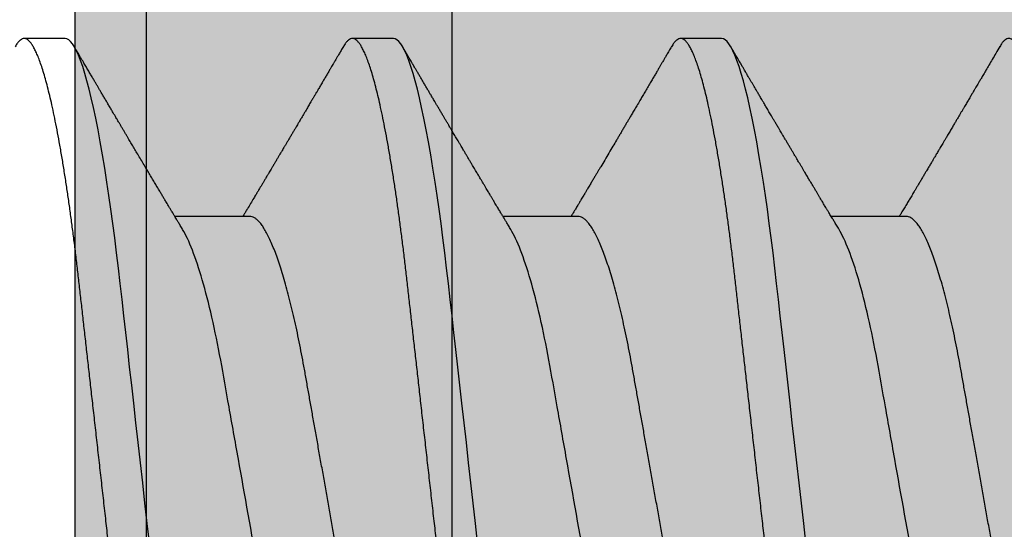
# Model space of a CAD drawing. Extents: x 2 to 27.5, y 2 to 35.
# Drawn here: x 7.9 to 8.1, y 18.5 to 18.6 of the extents above; entities that cross this region are included whole.
import ezdxf

# ---------------------------------------------------------------- set-up
doc = ezdxf.new("R2010")
doc.units = 0
doc.header["$MEASUREMENT"] = 0
doc.linetypes.add('SLD-SOLID', pattern=[0])
for name, color, linetype in [('A-HATCH', 252, 'CONTINUOUS'), ('A-SCREW', 251, 'CONTINUOUS'), ('A-SHEETING', 7, 'CONTINUOUS')]:
    doc.layers.add(name, color=color, linetype=linetype)

# ---------------------------------------------------------------- blocks, each defined once
blk = doc.blocks.new('A$C23068')
at = {"layer": 'A-HATCH', "ltscale": 2}
h = blk.add_hatch(dxfattribs=at)
h.set_pattern_fill('ZIGZAG', color=256, angle=45, style=0)
h.set_pattern_definition([(45, (-58.25506, -12.35596), (0, 0.1767767), [0.125, -0.125]), (135, (-58.16667, -12.26757), (-0.1767767, 0), [0.125, -0.125])])
h.paths.add_polyline_path([(0.125, 0.5), (0.125, 0), (15.375, 0), (15.375, 0.5)])
for p, q in [((0.125, 0.105), (15.375, 0.105)), ((0.125, 0.01982), (15.375, 0.01982))]:
    blk.add_line(p, q, dxfattribs=at)
at = {"layer": 'A-SHEETING', "ltscale": 2}
blk.add_lwpolyline([(0.125, 0.5), (0.125, 0), (15.375, 0), (15.375, 0.5)], close=True, dxfattribs=at)
blk = doc.blocks.new('A$C4980')
at = {"layer": 'A-SCREW', "color": 0, "linetype": 'SLD-SOLID'}
for p, q in [((0.1471, 1.48122), (0.1471, 1.4603)), ((0.09759, 1.42977), (0.09759, 1.41834)), ((0.1471, 1.38976), (0.1471, 1.36884)), ((0.09759, 1.33831), (0.09759, 1.32688)), ((0.1471, 1.29829), (0.1471, 1.27737)), ((0.09759, 1.24685), (0.09759, 1.23541))]:
    blk.add_line(p, q, dxfattribs=at)
at = {"layer": 'A-SCREW', "color": 0, "linetype": 'SLD-SOLID', "flags": 128}
for points in [[(0.36534, 1.47802), (0.36612, 1.47753), (0.36677, 1.47701), (0.36723, 1.47649), (0.3675, 1.47599), (0.36759, 1.4755), (0.36749, 1.47498), (0.36717, 1.47444), (0.36663, 1.47388), (0.36587, 1.47331), (0.36488, 1.47272), (0.36367, 1.47212), (0.36231, 1.47155), (0.36075, 1.47097), (0.35898, 1.47038), (0.35702, 1.46979), (0.35485, 1.46919), (0.35249, 1.46859), (0.34994, 1.46798), (0.34721, 1.46738), (0.34429, 1.46678), (0.34121, 1.46618), (0.33802, 1.46559), (0.33469, 1.46501), (0.33122, 1.46444), (0.32761, 1.46387), (0.32359, 1.46327), (0.31943, 1.46268), (0.31517, 1.4621), (0.3108, 1.46154), (0.30634, 1.46099), (0.30182, 1.46046), (0.29747, 1.45997), (0.29301, 1.45946), (0.28842, 1.45894), (0.28371, 1.45841), (0.27889, 1.45787), (0.27397, 1.45731), (0.26896, 1.45675), (0.26386, 1.45617), (0.2587, 1.45559), (0.25347, 1.455), (0.24829, 1.45441), (0.24308, 1.45382), (0.23784, 1.45323), (0.23259, 1.45264), (0.22692, 1.452), (0.22127, 1.45136), (0.21564, 1.45072), (0.21006, 1.45009), (0.20454, 1.44947), (0.19909, 1.44886), (0.19403, 1.44828), (0.18906, 1.44772), (0.18418, 1.44717), (0.17941, 1.44663), (0.17475, 1.44611), (0.17021, 1.44559), (0.1658, 1.4451), (0.1615, 1.4446), (0.15725, 1.4441), (0.15308, 1.44357), (0.14906, 1.44305), (0.14512, 1.44251), (0.14129, 1.44196), (0.13757, 1.44141), (0.13368, 1.4408), (0.12995, 1.44017), (0.12638, 1.43955), (0.12298, 1.43891), (0.11978, 1.43828), (0.11676, 1.43764), (0.11411, 1.43703), (0.11164, 1.43643), (0.10936, 1.43583), (0.10728, 1.43523), (0.1054, 1.43464), (0.10373, 1.43405), (0.10225, 1.43348), (0.10099, 1.43291), (0.09992, 1.43235), (0.09906, 1.4318), (0.09841, 1.43127), (0.09795, 1.43076), (0.09768, 1.43026), (0.09759, 1.42977), (0.09759, 1.42977)], [(0.36534, 1.38656), (0.36612, 1.38607), (0.36677, 1.38554), (0.36723, 1.38503), (0.3675, 1.38453), (0.36759, 1.38404), (0.36749, 1.38352), (0.36717, 1.38297), (0.36663, 1.38242), (0.36587, 1.38184), (0.36488, 1.38126), (0.36367, 1.38066), (0.36231, 1.38009), (0.36075, 1.37951), (0.35898, 1.37892), (0.35702, 1.37832), (0.35485, 1.37772), (0.35249, 1.37712), (0.34994, 1.37652), (0.34721, 1.37591), (0.34429, 1.37531), (0.34121, 1.37471), (0.33802, 1.37413), (0.33469, 1.37355), (0.33122, 1.37297), (0.32761, 1.37241), (0.32359, 1.3718), (0.31943, 1.37121), (0.31517, 1.37064), (0.3108, 1.37007), (0.30634, 1.36953), (0.30182, 1.36899), (0.29747, 1.3685), (0.29301, 1.368), (0.28842, 1.36748), (0.28371, 1.36695), (0.27889, 1.3664), (0.27397, 1.36585), (0.26896, 1.36528), (0.26386, 1.36471), (0.2587, 1.36412), (0.25347, 1.36353), (0.24829, 1.36295), (0.24308, 1.36236), (0.23784, 1.36177), (0.23259, 1.36118), (0.22692, 1.36053), (0.22127, 1.3599), (0.21564, 1.35926), (0.21006, 1.35863), (0.20454, 1.35801), (0.19909, 1.35739), (0.19403, 1.35682), (0.18906, 1.35626), (0.18418, 1.35571), (0.17941, 1.35517), (0.17475, 1.35464), (0.17021, 1.35413), (0.1658, 1.35363), (0.1615, 1.35314), (0.15725, 1.35263), (0.15308, 1.35211), (0.14906, 1.35159), (0.14512, 1.35105), (0.14129, 1.3505), (0.13757, 1.34994), (0.13368, 1.34933), (0.12995, 1.34871), (0.12638, 1.34808), (0.12298, 1.34745), (0.11978, 1.34681), (0.11676, 1.34617), (0.11411, 1.34557), (0.11164, 1.34497), (0.10936, 1.34437), (0.10728, 1.34377), (0.1054, 1.34318), (0.10373, 1.34259), (0.10225, 1.34201), (0.10099, 1.34144), (0.09992, 1.34088), (0.09906, 1.34034), (0.09841, 1.33981), (0.09795, 1.3393), (0.09768, 1.3388), (0.09759, 1.33831), (0.09759, 1.33831)], [(0.36534, 1.2951), (0.36612, 1.2946), (0.36677, 1.29408), (0.36723, 1.29356), (0.3675, 1.29306), (0.36759, 1.29258), (0.36749, 1.29205), (0.36717, 1.29151), (0.36663, 1.29095), (0.36587, 1.29038), (0.36488, 1.28979), (0.36367, 1.2892), (0.36231, 1.28862), (0.36075, 1.28804), (0.35898, 1.28745), (0.35702, 1.28686), (0.35485, 1.28626), (0.35249, 1.28566), (0.34994, 1.28505), (0.34721, 1.28445), (0.34429, 1.28385), (0.34121, 1.28325), (0.33802, 1.28266), (0.33469, 1.28208), (0.33122, 1.28151), (0.32761, 1.28094), (0.32359, 1.28034), (0.31943, 1.27975), (0.31517, 1.27917), (0.3108, 1.27861), (0.30634, 1.27806), (0.30182, 1.27753), (0.29747, 1.27704), (0.29301, 1.27653), (0.28842, 1.27602), (0.28371, 1.27548), (0.27889, 1.27494), (0.27397, 1.27438), (0.26896, 1.27382), (0.26386, 1.27324), (0.2587, 1.27266), (0.25347, 1.27207), (0.24829, 1.27148), (0.24308, 1.2709), (0.23784, 1.2703), (0.23259, 1.26971), (0.22692, 1.26907), (0.22127, 1.26843), (0.21564, 1.2678), (0.21006, 1.26717), (0.20454, 1.26654), (0.19909, 1.26593), (0.19403, 1.26536), (0.18906, 1.2648), (0.18418, 1.26425), (0.17941, 1.26371), (0.17475, 1.26318), (0.17021, 1.26267), (0.1658, 1.26217), (0.1615, 1.26168), (0.15725, 1.26117), (0.15308, 1.26065), (0.14906, 1.26012), (0.14512, 1.25959), (0.14129, 1.25904), (0.13757, 1.25848), (0.13368, 1.25787), (0.12995, 1.25725), (0.12638, 1.25662), (0.12298, 1.25599), (0.11978, 1.25535), (0.11676, 1.25471), (0.11411, 1.25411), (0.11164, 1.2535), (0.10936, 1.2529), (0.10728, 1.25231), (0.1054, 1.25171), (0.10373, 1.25113), (0.10225, 1.25055), (0.10099, 1.24998), (0.09992, 1.24942), (0.09906, 1.24887), (0.09841, 1.24835), (0.09795, 1.24783), (0.09768, 1.24733), (0.09759, 1.24685), (0.09759, 1.24685)]]:
    blk.add_lwpolyline(points, dxfattribs=at)
at = {"layer": 'A-SCREW', "color": 0, "linetype": 'SLD-SOLID'}
for points, knots in [([(0.36759, 1.55553), (0.36757, 1.55536), (0.36753, 1.55501), (0.3672, 1.55447), (0.36666, 1.55391), (0.3659, 1.55334), (0.36492, 1.55275), (0.36372, 1.55217), (0.36234, 1.55158), (0.36078, 1.551), (0.35901, 1.55041), (0.35705, 1.54982), (0.35488, 1.54922), (0.35252, 1.54862), (0.34997, 1.54801), (0.34724, 1.54741), (0.34432, 1.54681), (0.34126, 1.54621), (0.33805, 1.54562), (0.33472, 1.54504), (0.33125, 1.54447), (0.32755, 1.54389), (0.32362, 1.5433), (0.31947, 1.54271), (0.3152, 1.54213), (0.31083, 1.54157), (0.30638, 1.54102), (0.30193, 1.5405), (0.29748, 1.54), (0.29301, 1.53949), (0.28842, 1.53897), (0.28371, 1.53844), (0.27889, 1.5379), (0.27397, 1.53734), (0.26896, 1.53678), (0.26386, 1.5362), (0.2587, 1.53562), (0.2535, 1.53503), (0.24829, 1.53444), (0.24308, 1.53385), (0.23784, 1.53326), (0.23245, 1.53265), (0.22692, 1.53203), (0.22127, 1.53139), (0.21564, 1.53076), (0.21006, 1.53013), (0.20454, 1.5295), (0.19919, 1.5289), (0.19403, 1.52832), (0.18906, 1.52775), (0.18418, 1.5272), (0.17941, 1.52666), (0.17475, 1.52614), (0.17021, 1.52563), (0.16579, 1.52513), (0.16147, 1.52463), (0.15722, 1.52413), (0.15307, 1.52361), (0.14903, 1.52308), (0.14509, 1.52254), (0.14126, 1.522), (0.13744, 1.52142), (0.13365, 1.52083), (0.12991, 1.52021), (0.12634, 1.51958), (0.12295, 1.51894), (0.11974, 1.51831), (0.11678, 1.51768), (0.11408, 1.51706), (0.11161, 1.51646), (0.10933, 1.51586), (0.10725, 1.51526), (0.10537, 1.51467), (0.1037, 1.51408), (0.10222, 1.51351), (0.10096, 1.51294), (0.09989, 1.51238), (0.09904, 1.51183), (0.09838, 1.5113), (0.09792, 1.51079), (0.09765, 1.51029), (0.09756, 1.50979), (0.09766, 1.50928), (0.09798, 1.50873), (0.09852, 1.50818), (0.09914, 1.50769), (0.09967, 1.50739), (0.09985, 1.50728)], [0, 0, 0, 0, 0.011844, 0.023806, 0.035879, 0.048055, 0.060324, 0.072677, 0.084392, 0.096165, 0.107986, 0.119846, 0.131737, 0.143648, 0.15557, 0.167494, 0.17941, 0.191308, 0.202968, 0.214593, 0.226174, 0.237703, 0.250085, 0.262387, 0.274599, 0.286712, 0.298717, 0.310607, 0.321744, 0.332972, 0.344302, 0.355728, 0.367241, 0.378834, 0.3905, 0.402229, 0.414014, 0.425845, 0.437502, 0.449185, 0.460886, 0.472596, 0.485242, 0.497876, 0.510487, 0.523065, 0.535597, 0.548073, 0.559776, 0.571411, 0.582971, 0.594447, 0.605831, 0.617118, 0.628299, 0.639448, 0.650701, 0.662054, 0.673295, 0.68462, 0.696021, 0.70749, 0.719942, 0.732455, 0.745016, 0.757616, 0.770243, 0.782885, 0.79481, 0.806728, 0.818631, 0.83051, 0.842354, 0.854155, 0.865904, 0.877592, 0.88921, 0.90075, 0.912002, 0.923164, 0.934229, 0.945193, 0.957036, 0.968999, 0.981072, 0.993248, 1, 1, 1, 1]), ([(0.31447, 1.52283), (0.31406, 1.5226), (0.31323, 1.52212), (0.31174, 1.52138), (0.31004, 1.52063), (0.30812, 1.51987), (0.306, 1.5191), (0.30369, 1.51833), (0.3012, 1.51756), (0.29855, 1.5168), (0.29575, 1.51606), (0.2928, 1.51532), (0.28973, 1.5146), (0.28655, 1.51389), (0.28326, 1.51321), (0.2799, 1.51255), (0.27647, 1.51191), (0.27298, 1.51129), (0.26941, 1.51065), (0.26571, 1.50999), (0.26188, 1.50931), (0.25793, 1.5086), (0.25385, 1.50788), (0.24969, 1.50714), (0.24547, 1.50638), (0.24121, 1.50562), (0.23691, 1.50486), (0.23259, 1.50409), (0.22828, 1.50332), (0.22399, 1.50255), (0.21973, 1.50179), (0.21552, 1.50104), (0.2114, 1.50031), (0.20738, 1.49959), (0.20347, 1.49889), (0.19966, 1.49822), (0.19594, 1.49755), (0.19231, 1.4969), (0.18876, 1.49628), (0.18531, 1.49563), (0.18194, 1.49497), (0.17865, 1.49428), (0.17546, 1.49358), (0.17238, 1.49286), (0.16944, 1.49212), (0.16664, 1.49137), (0.16399, 1.49062), (0.16151, 1.48985), (0.15922, 1.48909), (0.15712, 1.48833), (0.15523, 1.48758), (0.15352, 1.48683), (0.152, 1.48608), (0.15068, 1.48534), (0.14956, 1.48461), (0.14865, 1.48389), (0.14795, 1.48319), (0.14746, 1.48251), (0.14715, 1.48185), (0.14711, 1.48143), (0.1471, 1.48122)], [0, 0, 0, 0, 0.016675, 0.033954, 0.051295, 0.069029, 0.08678, 0.104524, 0.122237, 0.139895, 0.157474, 0.174953, 0.192272, 0.209447, 0.226461, 0.243294, 0.25993, 0.276158, 0.292566, 0.309158, 0.325919, 0.343177, 0.360573, 0.378085, 0.39569, 0.413367, 0.431092, 0.448841, 0.46655, 0.484237, 0.501875, 0.519443, 0.536918, 0.553968, 0.570887, 0.587657, 0.604258, 0.621008, 0.63757, 0.65424, 0.671109, 0.688159, 0.705372, 0.722728, 0.740169, 0.757709, 0.775328, 0.793002, 0.810707, 0.828103, 0.845484, 0.862827, 0.880111, 0.897662, 0.915106, 0.932421, 0.949586, 0.966583, 0.983393, 1, 1, 1, 1]), ([(0.09983, 1.50728), (0.10045, 1.50692), (0.10165, 1.50621), (0.10337, 1.5052), (0.10493, 1.50429), (0.10632, 1.50347), (0.10755, 1.50275), (0.10861, 1.50212), (0.1095, 1.5016), (0.11024, 1.50116), (0.11083, 1.50081), (0.11128, 1.50055), (0.11163, 1.50034), (0.11202, 1.50011), (0.11254, 1.4998), (0.11326, 1.49938), (0.11414, 1.49887), (0.11514, 1.49828), (0.11606, 1.49773), (0.11686, 1.49726), (0.11752, 1.49687), (0.11821, 1.49646), (0.11889, 1.49606), (0.11951, 1.4957), (0.12002, 1.49539), (0.12058, 1.49506), (0.12131, 1.49463), (0.12228, 1.49406), (0.12336, 1.49342), (0.12438, 1.49281), (0.12528, 1.49228), (0.12606, 1.49182), (0.12675, 1.49141), (0.12737, 1.49104), (0.12803, 1.49065), (0.12885, 1.49017), (0.12977, 1.48962), (0.13066, 1.48909), (0.1315, 1.48859), (0.13237, 1.48808), (0.13334, 1.4875), (0.1343, 1.48692), (0.13523, 1.48637), (0.13609, 1.48586), (0.13698, 1.48533), (0.13785, 1.48481), (0.13866, 1.48433), (0.13942, 1.48388), (0.14029, 1.48335), (0.1413, 1.48275), (0.14242, 1.48208), (0.14354, 1.48141), (0.14468, 1.48073), (0.14572, 1.4801), (0.14652, 1.47962), (0.14694, 1.47937), (0.1471, 1.47928)], [0, 0, 0, 0, 0.039778, 0.076076, 0.108897, 0.138244, 0.164119, 0.186526, 0.205466, 0.220942, 0.233253, 0.242726, 0.249363, 0.255862, 0.267311, 0.282426, 0.301206, 0.322813, 0.345907, 0.359511, 0.373577, 0.388105, 0.403091, 0.416667, 0.427246, 0.435546, 0.452447, 0.473206, 0.497275, 0.520698, 0.538109, 0.554656, 0.569838, 0.582049, 0.594359, 0.611814, 0.633558, 0.652703, 0.668413, 0.686969, 0.707854, 0.730305, 0.7482, 0.766571, 0.785354, 0.804401, 0.821846, 0.83712, 0.852296, 0.877432, 0.90113, 0.923535, 0.94885, 0.973524, 0.989883, 1, 1, 1, 1]), ([(0.31808, 1.50409), (0.31808, 1.50259), (0.31639, 1.50087), (0.30929, 1.49726), (0.30388, 1.49536), (0.2904, 1.49176), (0.28244, 1.49011), (0.26541, 1.48707), (0.25567, 1.48534), (0.23528, 1.4817), (0.22466, 1.47981), (0.20962, 1.47712), (0.20475, 1.47626), (0.19551, 1.47461), (0.1912, 1.47386), (0.17879, 1.47155), (0.17107, 1.4698), (0.15849, 1.46614), (0.15366, 1.46425), (0.15071, 1.46248)], [0, 0, 0, 0, 0.125, 0.125, 0.25, 0.25, 0.375, 0.375, 0.5, 0.5, 0.625, 0.625, 0.6875, 0.6875, 0.75, 0.75, 0.875, 0.875, 1, 1, 1, 1]), ([(0.36759, 1.46407), (0.36757, 1.4639), (0.36753, 1.46355), (0.3672, 1.463), (0.36666, 1.46245), (0.3659, 1.46187), (0.36492, 1.46129), (0.36372, 1.4607), (0.36234, 1.46012), (0.36078, 1.45954), (0.35901, 1.45895), (0.35705, 1.45835), (0.35488, 1.45775), (0.35252, 1.45715), (0.34997, 1.45655), (0.34724, 1.45595), (0.34432, 1.45534), (0.34126, 1.45475), (0.33805, 1.45416), (0.33472, 1.45358), (0.33125, 1.453), (0.32755, 1.45242), (0.32362, 1.45184), (0.31947, 1.45125), (0.3152, 1.45067), (0.31083, 1.4501), (0.30638, 1.44956), (0.30193, 1.44903), (0.29748, 1.44853), (0.29301, 1.44803), (0.28842, 1.44751), (0.28371, 1.44698), (0.27889, 1.44643), (0.27397, 1.44588), (0.26896, 1.44531), (0.26386, 1.44474), (0.2587, 1.44415), (0.2535, 1.44357), (0.24829, 1.44298), (0.24308, 1.44239), (0.23784, 1.4418), (0.23245, 1.44119), (0.22692, 1.44057), (0.22127, 1.43993), (0.21564, 1.43929), (0.21006, 1.43866), (0.20454, 1.43804), (0.19919, 1.43743), (0.19403, 1.43685), (0.18906, 1.43629), (0.18418, 1.43574), (0.17941, 1.4352), (0.17475, 1.43467), (0.17021, 1.43416), (0.16579, 1.43366), (0.16147, 1.43317), (0.15722, 1.43266), (0.15307, 1.43214), (0.14903, 1.43162), (0.14509, 1.43108), (0.14126, 1.43053), (0.13744, 1.42996), (0.13365, 1.42936), (0.12991, 1.42874), (0.12634, 1.42811), (0.12295, 1.42748), (0.11974, 1.42684), (0.11678, 1.42622), (0.11408, 1.4256), (0.11161, 1.425), (0.10933, 1.4244), (0.10725, 1.4238), (0.10537, 1.42321), (0.1037, 1.42262), (0.10222, 1.42204), (0.10096, 1.42147), (0.09989, 1.42092), (0.09904, 1.42037), (0.09838, 1.41984), (0.09792, 1.41933), (0.09765, 1.41883), (0.09756, 1.41833), (0.09766, 1.41781), (0.09798, 1.41727), (0.09852, 1.41671), (0.09914, 1.41623), (0.09967, 1.41593), (0.09985, 1.41582)], [0, 0, 0, 0, 0.011844, 0.023806, 0.035879, 0.048055, 0.060324, 0.072677, 0.084392, 0.096165, 0.107986, 0.119846, 0.131736, 0.143647, 0.15557, 0.167493, 0.179409, 0.191307, 0.202967, 0.214592, 0.226173, 0.237702, 0.250084, 0.262386, 0.274598, 0.286711, 0.298716, 0.310605, 0.321743, 0.332971, 0.344301, 0.355726, 0.367239, 0.378833, 0.390498, 0.402228, 0.414013, 0.425844, 0.4375, 0.449183, 0.460884, 0.472594, 0.48524, 0.497874, 0.510485, 0.523062, 0.535594, 0.548071, 0.559774, 0.571409, 0.582968, 0.594444, 0.605829, 0.617115, 0.628297, 0.639445, 0.650698, 0.662051, 0.673293, 0.684617, 0.696018, 0.707487, 0.719939, 0.732451, 0.745013, 0.757613, 0.770239, 0.782882, 0.794806, 0.806725, 0.818628, 0.830506, 0.842351, 0.854152, 0.8659, 0.877588, 0.889206, 0.900747, 0.911998, 0.92316, 0.934225, 0.945189, 0.957032, 0.968995, 0.981068, 0.993243, 1, 1, 1, 1]), ([(0.15071, 1.46248), (0.15031, 1.46223), (0.14956, 1.46178), (0.14856, 1.46118), (0.14776, 1.4607), (0.14711, 1.46031), (0.14654, 1.45997), (0.14594, 1.4596), (0.1453, 1.45922), (0.14465, 1.45883), (0.14409, 1.4585), (0.1436, 1.4582), (0.14313, 1.45792), (0.14261, 1.45761), (0.14202, 1.45726), (0.14138, 1.45687), (0.14071, 1.45647), (0.14, 1.45605), (0.13926, 1.45561), (0.13853, 1.45517), (0.1379, 1.4548), (0.13739, 1.45449), (0.13695, 1.45423), (0.1365, 1.45396), (0.13596, 1.45364), (0.13536, 1.45328), (0.13472, 1.4529), (0.13404, 1.4525), (0.13332, 1.45207), (0.13259, 1.45164), (0.13192, 1.45124), (0.13137, 1.45091), (0.13093, 1.45064), (0.13053, 1.45041), (0.13007, 1.45013), (0.12946, 1.44978), (0.12874, 1.44935), (0.12797, 1.44889), (0.12718, 1.44842), (0.12638, 1.44795), (0.12565, 1.44751), (0.12503, 1.44715), (0.12456, 1.44687), (0.12417, 1.44664), (0.12375, 1.44639), (0.12321, 1.44607), (0.12248, 1.44564), (0.12165, 1.44515), (0.12079, 1.44464), (0.12003, 1.44419), (0.11938, 1.44381), (0.1188, 1.44346), (0.11823, 1.44313), (0.11764, 1.44278), (0.11706, 1.44244), (0.11653, 1.44212), (0.11601, 1.44182), (0.11543, 1.44147), (0.11466, 1.44102), (0.11378, 1.4405), (0.11287, 1.43997), (0.11203, 1.43947), (0.11129, 1.43903), (0.11059, 1.43862), (0.10994, 1.43824), (0.10924, 1.43782), (0.10854, 1.43741), (0.10793, 1.43706), (0.10748, 1.43679), (0.10717, 1.43661), (0.10691, 1.43645), (0.10659, 1.43627), (0.10613, 1.43599), (0.10548, 1.43562), (0.10467, 1.43514), (0.1037, 1.43457), (0.10256, 1.4339), (0.10125, 1.43313), (0.10032, 1.43258), (0.09983, 1.43229)], [0, 0, 0, 0, 0.024148, 0.043947, 0.059389, 0.071333, 0.082455, 0.092945, 0.107262, 0.120093, 0.13113, 0.140354, 0.149334, 0.159035, 0.17111, 0.184, 0.197161, 0.210593, 0.225904, 0.240844, 0.253334, 0.263239, 0.270781, 0.279343, 0.290067, 0.302554, 0.314798, 0.32804, 0.34228, 0.357389, 0.370941, 0.381838, 0.390342, 0.3969, 0.405027, 0.417727, 0.432465, 0.447606, 0.463142, 0.479074, 0.49457, 0.506354, 0.515537, 0.522141, 0.529546, 0.540138, 0.553917, 0.572525, 0.589392, 0.604293, 0.617227, 0.62772, 0.638811, 0.650581, 0.662527, 0.672661, 0.681861, 0.69328, 0.707115, 0.727164, 0.74493, 0.76046, 0.776852, 0.788565, 0.801366, 0.815256, 0.829963, 0.842488, 0.850625, 0.85667, 0.860657, 0.866074, 0.875255, 0.888202, 0.903858, 0.922864, 0.945221, 0.970932, 1, 1, 1, 1]), ([(0.31447, 1.43137), (0.31406, 1.43113), (0.31323, 1.43065), (0.31174, 1.42992), (0.31004, 1.42917), (0.30812, 1.4284), (0.306, 1.42763), (0.30369, 1.42686), (0.3012, 1.4261), (0.29855, 1.42534), (0.29575, 1.42459), (0.2928, 1.42386), (0.28973, 1.42313), (0.28655, 1.42243), (0.28326, 1.42175), (0.2799, 1.42108), (0.27647, 1.42044), (0.27298, 1.41983), (0.26941, 1.41919), (0.26571, 1.41853), (0.26188, 1.41785), (0.25793, 1.41714), (0.25385, 1.41641), (0.24969, 1.41567), (0.24547, 1.41492), (0.24121, 1.41416), (0.23691, 1.41339), (0.23259, 1.41262), (0.22828, 1.41186), (0.22399, 1.41109), (0.21973, 1.41033), (0.21552, 1.40958), (0.2114, 1.40885), (0.20738, 1.40813), (0.20347, 1.40743), (0.19966, 1.40675), (0.19594, 1.40609), (0.19231, 1.40544), (0.18876, 1.40481), (0.18531, 1.40417), (0.18194, 1.40351), (0.17865, 1.40282), (0.17546, 1.40211), (0.17238, 1.40139), (0.16944, 1.40066), (0.16664, 1.39991), (0.16399, 1.39915), (0.16151, 1.39839), (0.15922, 1.39763), (0.15712, 1.39687), (0.15523, 1.39611), (0.15352, 1.39537), (0.152, 1.39462), (0.15068, 1.39388), (0.14956, 1.39315), (0.14865, 1.39243), (0.14795, 1.39173), (0.14746, 1.39105), (0.14715, 1.39039), (0.14711, 1.38997), (0.1471, 1.38976)], [0, 0, 0, 0, 0.016676, 0.033955, 0.051296, 0.06903, 0.086782, 0.104525, 0.122238, 0.139896, 0.157475, 0.174954, 0.192273, 0.209448, 0.226462, 0.243295, 0.259931, 0.276159, 0.292566, 0.309159, 0.32592, 0.343178, 0.360574, 0.378085, 0.395691, 0.413368, 0.431093, 0.448841, 0.466551, 0.484237, 0.501876, 0.519444, 0.536918, 0.553968, 0.570888, 0.587657, 0.604259, 0.621009, 0.637571, 0.654241, 0.671109, 0.688159, 0.705372, 0.722728, 0.740169, 0.75771, 0.775329, 0.793002, 0.810707, 0.828104, 0.845485, 0.862828, 0.880111, 0.897662, 0.915106, 0.932421, 0.949586, 0.966583, 0.983393, 1, 1, 1, 1]), ([(0.09983, 1.41582), (0.10024, 1.41558), (0.10101, 1.41513), (0.10206, 1.41451), (0.10294, 1.41399), (0.10363, 1.41358), (0.10415, 1.41328), (0.10454, 1.41305), (0.10487, 1.41286), (0.10534, 1.41258), (0.10599, 1.4122), (0.10684, 1.4117), (0.10779, 1.41114), (0.10884, 1.41052), (0.11, 1.40984), (0.11124, 1.40911), (0.1125, 1.40837), (0.1137, 1.40766), (0.11495, 1.40692), (0.11623, 1.40617), (0.1175, 1.40542), (0.11861, 1.40476), (0.11953, 1.40422), (0.12022, 1.40381), (0.12083, 1.40345), (0.12151, 1.40305), (0.12236, 1.40255), (0.12328, 1.402), (0.12419, 1.40147), (0.12505, 1.40096), (0.12617, 1.40029), (0.12763, 1.39942), (0.12947, 1.39833), (0.13138, 1.3972), (0.13292, 1.39628), (0.13405, 1.39561), (0.1348, 1.39516), (0.13555, 1.39472), (0.13635, 1.39424), (0.13723, 1.39371), (0.1382, 1.39314), (0.13905, 1.39263), (0.13969, 1.39225), (0.14008, 1.39202), (0.14042, 1.39181), (0.14078, 1.3916), (0.14121, 1.39134), (0.14174, 1.39102), (0.14241, 1.39062), (0.14315, 1.39018), (0.14389, 1.38974), (0.14452, 1.38936), (0.14516, 1.38898), (0.14587, 1.38855), (0.14655, 1.38814), (0.14696, 1.3879), (0.1471, 1.38781)], [0, 0, 0, 0, 0.026175, 0.048496, 0.066967, 0.081588, 0.092363, 0.099593, 0.106358, 0.113465, 0.129458, 0.14704, 0.16774, 0.189321, 0.213827, 0.241113, 0.268074, 0.293467, 0.317304, 0.347327, 0.374517, 0.398122, 0.417549, 0.432808, 0.442191, 0.456313, 0.475768, 0.495833, 0.514937, 0.533086, 0.550371, 0.586238, 0.62595, 0.667155, 0.707023, 0.723744, 0.739109, 0.754709, 0.771514, 0.789964, 0.81063, 0.833022, 0.843525, 0.851644, 0.857765, 0.865091, 0.874339, 0.885512, 0.898608, 0.916949, 0.932692, 0.945889, 0.957155, 0.973776, 0.991238, 1, 1, 1, 1]), ([(0.31808, 1.41262), (0.31808, 1.41113), (0.31639, 1.40941), (0.30929, 1.40579), (0.30388, 1.4039), (0.2904, 1.4003), (0.28244, 1.39865), (0.26541, 1.39561), (0.25567, 1.39387), (0.23528, 1.39024), (0.22466, 1.38834), (0.20962, 1.38566), (0.20475, 1.38479), (0.19551, 1.38315), (0.1912, 1.3824), (0.17879, 1.38009), (0.17107, 1.37833), (0.15849, 1.37468), (0.15366, 1.37279), (0.15071, 1.37101)], [0, 0, 0, 0, 0.125, 0.125, 0.25, 0.25, 0.375, 0.375, 0.5, 0.5, 0.625, 0.625, 0.6875, 0.6875, 0.75, 0.75, 0.875, 0.875, 1, 1, 1, 1]), ([(0.36759, 1.37261), (0.36757, 1.37243), (0.36753, 1.37208), (0.3672, 1.37154), (0.36666, 1.37098), (0.3659, 1.37041), (0.36492, 1.36982), (0.36372, 1.36924), (0.36234, 1.36865), (0.36078, 1.36807), (0.35901, 1.36748), (0.35705, 1.36689), (0.35488, 1.36629), (0.35252, 1.36569), (0.34997, 1.36509), (0.34724, 1.36448), (0.34432, 1.36388), (0.34126, 1.36328), (0.33805, 1.36269), (0.33472, 1.36211), (0.33125, 1.36154), (0.32755, 1.36096), (0.32362, 1.36037), (0.31947, 1.35978), (0.3152, 1.3592), (0.31083, 1.35864), (0.30638, 1.35809), (0.30193, 1.35757), (0.29748, 1.35707), (0.29301, 1.35656), (0.28842, 1.35605), (0.28371, 1.35551), (0.27889, 1.35497), (0.27397, 1.35441), (0.26896, 1.35385), (0.26386, 1.35327), (0.2587, 1.35269), (0.2535, 1.3521), (0.24829, 1.35152), (0.24308, 1.35093), (0.23784, 1.35034), (0.23245, 1.34973), (0.22692, 1.3491), (0.22127, 1.34846), (0.21564, 1.34783), (0.21006, 1.3472), (0.20454, 1.34657), (0.19919, 1.34597), (0.19403, 1.34539), (0.18906, 1.34483), (0.18418, 1.34428), (0.17941, 1.34374), (0.17475, 1.34321), (0.17021, 1.3427), (0.16579, 1.3422), (0.16147, 1.34171), (0.15722, 1.3412), (0.15307, 1.34068), (0.14903, 1.34015), (0.14509, 1.33962), (0.14126, 1.33907), (0.13744, 1.3385), (0.13365, 1.3379), (0.12991, 1.33728), (0.12634, 1.33665), (0.12295, 1.33602), (0.11974, 1.33538), (0.11678, 1.33475), (0.11408, 1.33414), (0.11161, 1.33353), (0.10933, 1.33293), (0.10725, 1.33234), (0.10537, 1.33174), (0.1037, 1.33116), (0.10222, 1.33058), (0.10096, 1.33001), (0.09989, 1.32945), (0.09904, 1.32891), (0.09838, 1.32838), (0.09792, 1.32786), (0.09765, 1.32736), (0.09756, 1.32686), (0.09766, 1.32635), (0.09798, 1.32581), (0.09852, 1.32525), (0.09914, 1.32477), (0.09967, 1.32446), (0.09985, 1.32436)], [0, 0, 0, 0, 0.011844, 0.023806, 0.035879, 0.048055, 0.060324, 0.072677, 0.084392, 0.096165, 0.107986, 0.119846, 0.131736, 0.143647, 0.15557, 0.167493, 0.179409, 0.191308, 0.202967, 0.214592, 0.226173, 0.237702, 0.250084, 0.262386, 0.274598, 0.286711, 0.298716, 0.310606, 0.321743, 0.332971, 0.344301, 0.355726, 0.367239, 0.378833, 0.390498, 0.402228, 0.414013, 0.425844, 0.4375, 0.449183, 0.460884, 0.472595, 0.48524, 0.497874, 0.510485, 0.523063, 0.535595, 0.548071, 0.559774, 0.571409, 0.582969, 0.594444, 0.605829, 0.617115, 0.628297, 0.639446, 0.650698, 0.662051, 0.673293, 0.684618, 0.696018, 0.707487, 0.71994, 0.732452, 0.745013, 0.757613, 0.77024, 0.782882, 0.794807, 0.806725, 0.818628, 0.830507, 0.842351, 0.854152, 0.865901, 0.877588, 0.889207, 0.900747, 0.911998, 0.92316, 0.934226, 0.945189, 0.957033, 0.968995, 0.981068, 0.993244, 1, 1, 1, 1]), ([(0.15071, 1.37101), (0.15035, 1.37079), (0.14967, 1.37039), (0.14874, 1.36983), (0.14798, 1.36937), (0.14738, 1.36901), (0.14696, 1.36875), (0.14661, 1.36854), (0.14625, 1.36833), (0.14581, 1.36806), (0.14533, 1.36778), (0.14482, 1.36747), (0.14427, 1.36714), (0.14368, 1.36678), (0.14309, 1.36643), (0.14259, 1.36613), (0.14221, 1.3659), (0.14174, 1.36563), (0.14107, 1.36523), (0.1401, 1.36465), (0.13913, 1.36407), (0.1382, 1.36351), (0.13742, 1.36305), (0.13671, 1.36262), (0.13596, 1.36218), (0.1351, 1.36166), (0.13404, 1.36103), (0.13305, 1.36044), (0.13213, 1.3599), (0.13134, 1.35943), (0.13058, 1.35898), (0.12993, 1.35859), (0.12944, 1.3583), (0.12904, 1.35806), (0.12862, 1.35781), (0.12811, 1.35751), (0.12751, 1.35715), (0.12682, 1.35675), (0.12615, 1.35635), (0.12552, 1.35597), (0.12492, 1.35562), (0.12431, 1.35526), (0.12374, 1.35492), (0.12326, 1.35464), (0.12288, 1.35441), (0.12256, 1.35422), (0.12218, 1.354), (0.12167, 1.3537), (0.12102, 1.35331), (0.1203, 1.35288), (0.11954, 1.35244), (0.11875, 1.35197), (0.11791, 1.35147), (0.11704, 1.35096), (0.11623, 1.35048), (0.11549, 1.35005), (0.11487, 1.34968), (0.11435, 1.34937), (0.11386, 1.34909), (0.11332, 1.34876), (0.11264, 1.34836), (0.11184, 1.34789), (0.11097, 1.34738), (0.11008, 1.34686), (0.1092, 1.34634), (0.10833, 1.34583), (0.10748, 1.34532), (0.10667, 1.34485), (0.10594, 1.34442), (0.10532, 1.34406), (0.10489, 1.3438), (0.10457, 1.34361), (0.10427, 1.34344), (0.10386, 1.3432), (0.10331, 1.34287), (0.10263, 1.34247), (0.10181, 1.34199), (0.10086, 1.34144), (0.10019, 1.34104), (0.09983, 1.34083)], [0, 0, 0, 0, 0.021689, 0.040058, 0.0551, 0.066812, 0.075189, 0.080326, 0.087632, 0.096252, 0.106434, 0.115786, 0.126525, 0.138654, 0.151149, 0.161112, 0.168366, 0.17372, 0.188721, 0.207795, 0.230869, 0.246325, 0.262773, 0.27683, 0.28806, 0.307129, 0.327547, 0.350609, 0.36559, 0.381602, 0.397536, 0.41027, 0.419771, 0.426384, 0.434302, 0.444283, 0.456326, 0.469924, 0.484652, 0.495774, 0.507465, 0.519723, 0.531568, 0.541099, 0.548269, 0.553659, 0.560204, 0.570647, 0.583558, 0.598533, 0.61339, 0.627807, 0.645555, 0.662584, 0.67889, 0.693531, 0.705807, 0.715715, 0.72401, 0.734528, 0.74786, 0.764009, 0.781635, 0.799062, 0.816286, 0.833305, 0.85012, 0.866576, 0.881028, 0.893028, 0.902577, 0.906495, 0.911997, 0.920115, 0.930852, 0.944208, 0.960184, 0.978781, 1, 1, 1, 1]), ([(0.31447, 1.3399), (0.31406, 1.33967), (0.31323, 1.33919), (0.31174, 1.33846), (0.31004, 1.3377), (0.30812, 1.33694), (0.306, 1.33617), (0.30369, 1.3354), (0.3012, 1.33464), (0.29855, 1.33388), (0.29575, 1.33313), (0.2928, 1.33239), (0.28973, 1.33167), (0.28655, 1.33097), (0.28326, 1.33028), (0.2799, 1.32962), (0.27647, 1.32898), (0.27298, 1.32836), (0.26941, 1.32772), (0.26571, 1.32707), (0.26188, 1.32638), (0.25793, 1.32568), (0.25385, 1.32495), (0.24969, 1.32421), (0.24547, 1.32346), (0.24121, 1.3227), (0.23691, 1.32193), (0.23259, 1.32116), (0.22828, 1.32039), (0.22399, 1.31963), (0.21973, 1.31887), (0.21552, 1.31812), (0.2114, 1.31738), (0.20738, 1.31666), (0.20347, 1.31597), (0.19966, 1.31529), (0.19594, 1.31462), (0.19231, 1.31398), (0.18876, 1.31335), (0.18531, 1.31271), (0.18194, 1.31204), (0.17865, 1.31136), (0.17546, 1.31065), (0.17238, 1.30993), (0.16944, 1.30919), (0.16664, 1.30845), (0.16399, 1.30769), (0.16151, 1.30693), (0.15922, 1.30616), (0.15712, 1.3054), (0.15523, 1.30465), (0.15352, 1.3039), (0.152, 1.30316), (0.15068, 1.30242), (0.14956, 1.30168), (0.14865, 1.30097), (0.14795, 1.30027), (0.14746, 1.29959), (0.14715, 1.29893), (0.14711, 1.2985), (0.1471, 1.29829)], [0, 0, 0, 0, 0.016677, 0.033957, 0.051297, 0.069032, 0.086783, 0.104527, 0.122239, 0.139897, 0.157476, 0.174955, 0.192274, 0.209449, 0.226463, 0.243296, 0.259932, 0.27616, 0.292567, 0.30916, 0.325921, 0.343179, 0.360575, 0.378086, 0.395692, 0.413369, 0.431093, 0.448842, 0.466552, 0.484238, 0.501876, 0.519444, 0.536919, 0.553969, 0.570888, 0.587658, 0.604259, 0.621009, 0.637571, 0.654241, 0.67111, 0.68816, 0.705372, 0.722729, 0.740169, 0.75771, 0.775329, 0.793002, 0.810707, 0.828104, 0.845485, 0.862828, 0.880111, 0.897662, 0.915106, 0.932421, 0.949586, 0.966583, 0.983393, 1, 1, 1, 1]), ([(0.09983, 1.32436), (0.10019, 1.32414), (0.10088, 1.32374), (0.10184, 1.32317), (0.10267, 1.32269), (0.10335, 1.32229), (0.1039, 1.32197), (0.10431, 1.32173), (0.1046, 1.32155), (0.10495, 1.32135), (0.10545, 1.32106), (0.10617, 1.32063), (0.10702, 1.32013), (0.10796, 1.31957), (0.10894, 1.319), (0.10994, 1.31841), (0.11095, 1.31781), (0.11186, 1.31728), (0.11261, 1.31684), (0.11318, 1.3165), (0.11364, 1.31623), (0.11403, 1.316), (0.11443, 1.31576), (0.11492, 1.31548), (0.11549, 1.31514), (0.11606, 1.3148), (0.11662, 1.31447), (0.11719, 1.31414), (0.11783, 1.31376), (0.11857, 1.31332), (0.11941, 1.31283), (0.12021, 1.31235), (0.12087, 1.31197), (0.12139, 1.31166), (0.1219, 1.31135), (0.12254, 1.31098), (0.12329, 1.31053), (0.1241, 1.31005), (0.12493, 1.30956), (0.12574, 1.30908), (0.12651, 1.30862), (0.12723, 1.3082), (0.12789, 1.3078), (0.12845, 1.30747), (0.1289, 1.3072), (0.12933, 1.30695), (0.12983, 1.30665), (0.13047, 1.30628), (0.1312, 1.30584), (0.13198, 1.30538), (0.13278, 1.3049), (0.13354, 1.30445), (0.1342, 1.30406), (0.13474, 1.30374), (0.13517, 1.30348), (0.13556, 1.30325), (0.13597, 1.30301), (0.13651, 1.30268), (0.13716, 1.30229), (0.1379, 1.30186), (0.13863, 1.30142), (0.13928, 1.30103), (0.13981, 1.30071), (0.14022, 1.30047), (0.1406, 1.30024), (0.14101, 1.3), (0.1415, 1.2997), (0.14235, 1.2992), (0.14351, 1.2985), (0.14479, 1.29774), (0.14585, 1.2971), (0.14655, 1.29667), (0.14696, 1.29643), (0.1471, 1.29635)], [0, 0, 0, 0, 0.023228, 0.043533, 0.060918, 0.075384, 0.086931, 0.09556, 0.101273, 0.105613, 0.117546, 0.132814, 0.15141, 0.171677, 0.19234, 0.213396, 0.234847, 0.256666, 0.270751, 0.282661, 0.292395, 0.299955, 0.307472, 0.3179, 0.330992, 0.343407, 0.354371, 0.366469, 0.379289, 0.394999, 0.413597, 0.432315, 0.445943, 0.455054, 0.465253, 0.478692, 0.495262, 0.512775, 0.530367, 0.548036, 0.563802, 0.579611, 0.593908, 0.605705, 0.615003, 0.622658, 0.632682, 0.646996, 0.662898, 0.679344, 0.696334, 0.713851, 0.72732, 0.738627, 0.747774, 0.754895, 0.763172, 0.773957, 0.78926, 0.804858, 0.82048, 0.835736, 0.846351, 0.854444, 0.861549, 0.87031, 0.880771, 0.892931, 0.923859, 0.954999, 0.974041, 0.991437, 1, 1, 1, 1]), ([(0.31808, 1.32116), (0.31808, 1.31967), (0.31639, 1.31795), (0.30929, 1.31433), (0.30388, 1.31243), (0.2904, 1.30884), (0.28244, 1.30718), (0.26541, 1.30415), (0.25567, 1.30241), (0.23528, 1.29877), (0.22466, 1.29688), (0.20962, 1.2942), (0.20475, 1.29333), (0.19551, 1.29168), (0.1912, 1.29094), (0.17879, 1.28862), (0.17107, 1.28687), (0.15849, 1.28322), (0.15366, 1.28133), (0.15071, 1.27955)], [0, 0, 0, 0, 0.125, 0.125, 0.25, 0.25, 0.375, 0.375, 0.5, 0.5, 0.625, 0.625, 0.6875, 0.6875, 0.75, 0.75, 0.875, 0.875, 1, 1, 1, 1]), ([(0.36759, 1.28114), (0.36757, 1.28097), (0.36753, 1.28062), (0.3672, 1.28008), (0.36666, 1.27952), (0.3659, 1.27895), (0.36492, 1.27836), (0.36372, 1.27778), (0.36234, 1.27719), (0.36078, 1.27661), (0.35901, 1.27602), (0.35705, 1.27543), (0.35488, 1.27483), (0.35252, 1.27423), (0.34997, 1.27362), (0.34724, 1.27302), (0.34432, 1.27242), (0.34126, 1.27182), (0.33805, 1.27123), (0.33472, 1.27065), (0.33125, 1.27008), (0.32755, 1.2695), (0.32362, 1.26891), (0.31947, 1.26832), (0.3152, 1.26774), (0.31083, 1.26718), (0.30638, 1.26663), (0.30193, 1.26611), (0.29748, 1.26561), (0.29301, 1.2651), (0.28842, 1.26458), (0.28371, 1.26405), (0.27889, 1.26351), (0.27397, 1.26295), (0.26896, 1.26239), (0.26386, 1.26181), (0.2587, 1.26123), (0.2535, 1.26064), (0.24829, 1.26005), (0.24308, 1.25946), (0.23784, 1.25887), (0.23245, 1.25826), (0.22692, 1.25764), (0.22127, 1.257), (0.21564, 1.25637), (0.21006, 1.25573), (0.20454, 1.25511), (0.19919, 1.25451), (0.19403, 1.25392), (0.18906, 1.25336), (0.18418, 1.25281), (0.17941, 1.25227), (0.17475, 1.25175), (0.17021, 1.25123), (0.16579, 1.25074), (0.16147, 1.25024), (0.15722, 1.24974), (0.15307, 1.24922), (0.14903, 1.24869), (0.14509, 1.24815), (0.14126, 1.24761), (0.13744, 1.24703), (0.13365, 1.24644), (0.12991, 1.24582), (0.12634, 1.24519), (0.12295, 1.24455), (0.11974, 1.24392), (0.11678, 1.24329), (0.11408, 1.24267), (0.11161, 1.24207), (0.10933, 1.24147), (0.10725, 1.24087), (0.10537, 1.24028), (0.1037, 1.23969), (0.10222, 1.23912), (0.10096, 1.23855), (0.09989, 1.23799), (0.09904, 1.23744), (0.09838, 1.23691), (0.09792, 1.2364), (0.09765, 1.2359), (0.09756, 1.2354), (0.09766, 1.23489), (0.09798, 1.23434), (0.09852, 1.23379), (0.09914, 1.2333), (0.09967, 1.233), (0.09985, 1.23289)], [0, 0, 0, 0, 0.011844, 0.023806, 0.035879, 0.048055, 0.060324, 0.072677, 0.084392, 0.096165, 0.107986, 0.119846, 0.131736, 0.143648, 0.15557, 0.167494, 0.179409, 0.191308, 0.202967, 0.214592, 0.226173, 0.237702, 0.250084, 0.262386, 0.274598, 0.286711, 0.298716, 0.310606, 0.321743, 0.332971, 0.344301, 0.355726, 0.36724, 0.378833, 0.390499, 0.402228, 0.414013, 0.425844, 0.4375, 0.449183, 0.460885, 0.472595, 0.485241, 0.497875, 0.510486, 0.523063, 0.535595, 0.548071, 0.559774, 0.57141, 0.582969, 0.594445, 0.60583, 0.617116, 0.628298, 0.639446, 0.650699, 0.662052, 0.673293, 0.684618, 0.696019, 0.707488, 0.71994, 0.732452, 0.745014, 0.757614, 0.77024, 0.782883, 0.794807, 0.806726, 0.818629, 0.830508, 0.842352, 0.854153, 0.865902, 0.877589, 0.889207, 0.900748, 0.911999, 0.923161, 0.934227, 0.94519, 0.957034, 0.968996, 0.981069, 0.993245, 1, 1, 1, 1]), ([(0.15071, 1.27955), (0.15035, 1.27933), (0.14968, 1.27892), (0.14874, 1.27836), (0.14796, 1.27789), (0.14734, 1.27752), (0.14687, 1.27724), (0.14649, 1.27701), (0.14608, 1.27676), (0.14554, 1.27644), (0.14489, 1.27605), (0.1442, 1.27564), (0.14357, 1.27526), (0.14301, 1.27492), (0.14238, 1.27454), (0.14164, 1.27411), (0.14076, 1.27357), (0.13971, 1.27295), (0.13855, 1.27226), (0.1373, 1.27151), (0.13608, 1.27078), (0.1348, 1.27002), (0.13345, 1.26922), (0.13201, 1.26836), (0.13054, 1.26749), (0.12912, 1.26665), (0.12782, 1.26587), (0.12657, 1.26513), (0.12552, 1.26451), (0.12464, 1.26399), (0.12393, 1.26357), (0.12319, 1.26313), (0.12243, 1.26268), (0.12169, 1.26224), (0.12105, 1.26186), (0.12052, 1.26155), (0.12004, 1.26127), (0.11953, 1.26097), (0.11892, 1.26061), (0.11815, 1.26015), (0.11725, 1.25962), (0.11626, 1.25904), (0.11527, 1.25845), (0.11429, 1.25787), (0.11334, 1.25731), (0.11246, 1.25679), (0.11167, 1.25633), (0.11094, 1.2559), (0.11019, 1.25546), (0.10938, 1.25498), (0.10846, 1.25444), (0.10745, 1.25385), (0.10639, 1.25322), (0.10527, 1.25257), (0.10409, 1.25187), (0.10279, 1.25111), (0.10136, 1.25026), (0.10035, 1.24967), (0.09983, 1.24936)], [0, 0, 0, 0, 0.02154, 0.040005, 0.05539, 0.067692, 0.076906, 0.083032, 0.09025, 0.100955, 0.115003, 0.128841, 0.141262, 0.152265, 0.161952, 0.178901, 0.195557, 0.214451, 0.240784, 0.263881, 0.28809, 0.31308, 0.339101, 0.367809, 0.398177, 0.426015, 0.451237, 0.474947, 0.499572, 0.512954, 0.526908, 0.541464, 0.556624, 0.571949, 0.584894, 0.594542, 0.602898, 0.612965, 0.624888, 0.63867, 0.658223, 0.677796, 0.697221, 0.716499, 0.735621, 0.753177, 0.768094, 0.78218, 0.796024, 0.812024, 0.830163, 0.849983, 0.871289, 0.892737, 0.915594, 0.940929, 0.969064, 1, 1, 1, 1]), ([(0.31446, 1.24844), (0.31406, 1.24821), (0.31323, 1.24773), (0.31174, 1.24699), (0.31004, 1.24624), (0.30812, 1.24548), (0.306, 1.24471), (0.30369, 1.24394), (0.3012, 1.24317), (0.29855, 1.24241), (0.29575, 1.24166), (0.2928, 1.24093), (0.28973, 1.24021), (0.28655, 1.2395), (0.28326, 1.23882), (0.2799, 1.23816), (0.27647, 1.23752), (0.27298, 1.2369), (0.26941, 1.23626), (0.26571, 1.2356), (0.26188, 1.23492), (0.25793, 1.23421), (0.25385, 1.23349), (0.24969, 1.23275), (0.24547, 1.23199), (0.24121, 1.23123), (0.23691, 1.23047), (0.23259, 1.2297), (0.22828, 1.22893), (0.22399, 1.22816), (0.21973, 1.2274), (0.21552, 1.22665), (0.2114, 1.22592), (0.20738, 1.2252), (0.20347, 1.2245), (0.19966, 1.22382), (0.19594, 1.22316), (0.19231, 1.22251), (0.18876, 1.22189), (0.18531, 1.22124), (0.18194, 1.22058), (0.17865, 1.21989), (0.17546, 1.21919), (0.17238, 1.21847), (0.16944, 1.21773), (0.16664, 1.21698), (0.16399, 1.21623), (0.16151, 1.21546), (0.15922, 1.2147), (0.15712, 1.21394), (0.15523, 1.21319), (0.15352, 1.21244), (0.152, 1.21169), (0.15068, 1.21095), (0.14956, 1.21022), (0.14865, 1.2095), (0.14795, 1.2088), (0.14746, 1.20812), (0.14715, 1.20746), (0.14711, 1.20704), (0.1471, 1.20683)], [0, 0, 0, 0, 0.01666, 0.033939, 0.05128, 0.069015, 0.086766, 0.104511, 0.122224, 0.139881, 0.157461, 0.17494, 0.192259, 0.209435, 0.226449, 0.243283, 0.259919, 0.276147, 0.292555, 0.309147, 0.325909, 0.343167, 0.360563, 0.378075, 0.395681, 0.413358, 0.431083, 0.448832, 0.466542, 0.484229, 0.501868, 0.519436, 0.53691, 0.553961, 0.570881, 0.58765, 0.604252, 0.621002, 0.637565, 0.654235, 0.671104, 0.688154, 0.705367, 0.722724, 0.740165, 0.757706, 0.775325, 0.792999, 0.810704, 0.828101, 0.845482, 0.862825, 0.880109, 0.89766, 0.915105, 0.93242, 0.949586, 0.966583, 0.983393, 1, 1, 1, 1])]:
    blk.add_open_spline(points, degree=3, knots=knots, dxfattribs=at)

msp = doc.modelspace()

# ---------------------------------------------------------------- block references
at = {"layer": 'A-SCREW', "color": 2, "ltscale": 2, "rotation": 270}
msp.add_blockref('A$C23068', (7.875, 26.25), dxfattribs=at)
at = {"layer": 'A-SCREW', "rotation": 270}
msp.add_blockref('A$C4980', (6.62546, 18.7325), dxfattribs=at)

doc.saveas('drawing.dxf')
